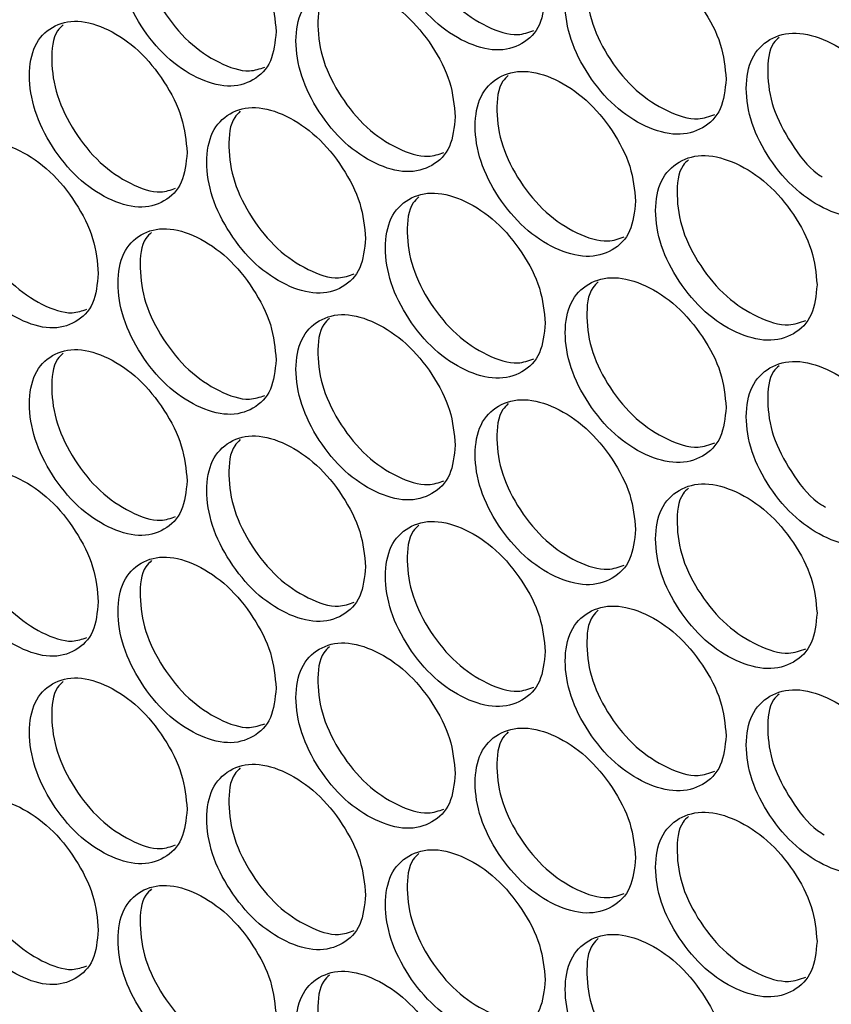
# Model space of a CAD drawing. Units: millimetres. Extents: x -732 to 1665, y -1450 to 887.
# Drawn here: x 1078 to 1125, y 139 to 196 of the extents above; entities that cross this region are included whole.
import ezdxf

# ---------------------------------------------------------------- set-up
doc = ezdxf.new("R2010")
doc.units = ezdxf.units.MM

msp = doc.modelspace()

# ---------------------------------------------------------------- linework, layer by layer
at = {"color": 7, "linetype": 'Continuous', "lineweight": 25}
for points, knots in [([(1108.301, 197.477), (1108.239, 198.151), (1108.114, 199.499), (1107.006, 201.628), (1105.486, 203.469), (1103.646, 204.679), (1101.812, 205.204), (1100.287, 204.8), (1099.222, 203.697), (1098.898, 201.916), (1099.221, 199.827), (1100.287, 197.711), (1101.812, 195.861), (1103.646, 194.652), (1105.485, 194.127), (1107.006, 194.54), (1108.113, 195.631), (1108.239, 196.861), (1108.301, 197.477)], [0, 0, 0, 0, 0.062455, 0.124925, 0.18747, 0.24998, 0.312535, 0.375033, 0.43754, 0.499986, 0.562484, 0.624942, 0.68749, 0.749996, 0.812559, 0.875051, 0.937535, 1, 1, 1, 1]), ([(1100.939, 204.824), (1100.824, 204.715), (1100.346, 204.264), (1100.198, 202.776), (1100.485, 200.727), (1101.558, 198.602), (1103.082, 196.75), (1104.902, 195.566), (1106.552, 195.023), (1107.337, 195.303), (1107.639, 195.411)], [0, 0, 0, 0, 0.045683, 0.189634, 0.333703, 0.47763, 0.6217, 0.765622, 0.909676, 1, 1, 1, 1]), ([(1092.648, 195.358), (1092.586, 196.032), (1092.462, 197.381), (1091.365, 199.519), (1089.861, 201.37), (1088.04, 202.593), (1086.225, 203.131), (1084.716, 202.739), (1083.661, 201.643), (1083.341, 199.864), (1083.661, 197.773), (1084.716, 195.649), (1086.225, 193.789), (1088.04, 192.566), (1089.861, 192.029), (1091.365, 192.43), (1092.461, 193.513), (1092.586, 194.743), (1092.648, 195.358)], [0, 0, 0, 0, 0.062454, 0.124925, 0.187469, 0.249979, 0.312535, 0.375033, 0.437539, 0.499987, 0.562484, 0.624942, 0.68749, 0.749996, 0.812559, 0.875051, 0.937535, 1, 1, 1, 1]), ([(1085.403, 202.767), (1085.285, 202.657), (1084.808, 202.206), (1084.659, 200.716), (1084.945, 198.664), (1086.006, 196.532), (1087.514, 194.667), (1089.315, 193.473), (1090.932, 192.918), (1091.697, 193.186), (1091.983, 193.286)], [0, 0, 0, 0, 0.047134, 0.191479, 0.335935, 0.480253, 0.624713, 0.769026, 0.913471, 1, 1, 1, 1]), ([(1118.826, 192.588), (1118.763, 193.262), (1118.637, 194.609), (1117.521, 196.734), (1115.991, 198.567), (1114.139, 199.768), (1112.293, 200.284), (1110.757, 199.873), (1109.684, 198.764), (1109.359, 196.982), (1109.684, 194.895), (1110.757, 192.784), (1112.292, 190.942), (1114.139, 189.741), (1115.991, 189.225), (1117.521, 189.645), (1118.636, 190.741), (1118.763, 191.973), (1118.826, 192.588)], [0, 0, 0, 0, 0.062455, 0.124925, 0.18747, 0.249979, 0.312535, 0.375033, 0.43754, 0.499986, 0.562484, 0.624942, 0.68749, 0.749996, 0.812559, 0.875051, 0.937535, 1, 1, 1, 1]), ([(1111.386, 199.893), (1111.272, 199.786), (1110.793, 199.333), (1110.646, 197.848), (1110.935, 195.801), (1112.015, 193.681), (1113.549, 191.836), (1115.383, 190.661), (1117.054, 190.124), (1117.852, 190.413), (1118.166, 190.526)], [0, 0, 0, 0, 0.044714, 0.188412, 0.332227, 0.475901, 0.619717, 0.763386, 0.907187, 1, 1, 1, 1]), ([(1103.066, 190.393), (1103.003, 191.068), (1102.879, 192.416), (1101.774, 194.548), (1100.26, 196.393), (1098.426, 197.607), (1096.598, 198.136), (1095.079, 197.736), (1094.017, 196.635), (1093.694, 194.855), (1094.017, 192.766), (1095.079, 190.647), (1096.598, 188.794), (1098.426, 187.58), (1100.259, 187.051), (1101.774, 187.459), (1102.878, 188.548), (1103.003, 189.778), (1103.066, 190.393)], [0, 0, 0, 0, 0.062454, 0.124925, 0.187469, 0.249979, 0.312535, 0.375033, 0.437539, 0.499987, 0.562484, 0.624942, 0.68749, 0.749996, 0.812559, 0.875051, 0.937535, 1, 1, 1, 1]), ([(1095.742, 197.762), (1095.626, 197.652), (1095.148, 197.201), (1095, 195.713), (1095.287, 193.662), (1096.356, 191.535), (1097.875, 189.679), (1099.689, 188.492), (1101.328, 187.944), (1102.106, 188.22), (1102.403, 188.326)], [0, 0, 0, 0, 0.046167, 0.190251, 0.334445, 0.478501, 0.6227, 0.766751, 0.910934, 1, 1, 1, 1]), ([(1087.466, 188.314), (1087.404, 188.989), (1087.281, 190.338), (1086.188, 192.478), (1084.689, 194.334), (1082.874, 195.561), (1081.066, 196.103), (1079.562, 195.714), (1078.511, 194.621), (1078.192, 192.843), (1078.511, 190.752), (1079.562, 188.625), (1081.065, 186.761), (1082.874, 185.534), (1084.688, 184.992), (1086.188, 185.389), (1087.28, 186.47), (1087.404, 187.699), (1087.466, 188.314)], [0, 0, 0, 0, 0.062454, 0.124925, 0.187469, 0.249979, 0.312535, 0.375033, 0.437539, 0.499987, 0.562484, 0.624942, 0.68749, 0.749996, 0.812559, 0.875051, 0.937535, 1, 1, 1, 1]), ([(1080.26, 195.745), (1080.142, 195.633), (1079.665, 195.183), (1079.516, 193.692), (1079.801, 191.638), (1080.858, 189.504), (1082.361, 187.636), (1084.156, 186.438), (1085.762, 185.88), (1086.519, 186.143), (1086.8, 186.241)], [0, 0, 0, 0, 0.047621, 0.192098, 0.336687, 0.481137, 0.62573, 0.770176, 0.914753, 1, 1, 1, 1]), ([(1129.421, 187.75), (1129.357, 188.424), (1129.231, 189.771), (1128.107, 191.889), (1126.567, 193.716), (1124.702, 194.907), (1122.844, 195.415), (1121.298, 194.996), (1120.218, 193.883), (1119.89, 192.098), (1120.218, 190.013), (1121.298, 187.907), (1122.844, 186.072), (1124.703, 184.881), (1126.567, 184.374), (1128.107, 184.801), (1129.23, 185.902), (1129.357, 187.134), (1129.421, 187.75)], [0, 0, 0, 0, 0.0624554, 0.1249254, 0.1874699, 0.2499796, 0.312535, 0.3750325, 0.4375398, 0.4999865, 0.5624842, 0.6249421, 0.6874902, 0.7499963, 0.8125593, 0.8750508, 0.9375354, 1, 1, 1, 1]), ([(1121.903, 195.012), (1121.791, 194.906), (1121.312, 194.454), (1121.166, 192.973), (1121.453, 190.915), (1122.556, 188.848), (1123.622, 187.401), (1124.323, 186.961), (1124.417, 186.902)], [0, 0, 0, 0, 0.0683613, 0.2925483, 0.5169186, 0.7410679, 0.9654395, 1, 1, 1, 1]), ([(1113.555, 185.48), (1113.492, 186.153), (1113.367, 187.501), (1112.255, 189.628), (1110.73, 191.466), (1108.884, 192.67), (1107.043, 193.191), (1105.513, 192.784), (1104.444, 191.678), (1104.119, 189.896), (1104.444, 187.808), (1105.513, 185.694), (1107.043, 183.849), (1108.884, 182.644), (1110.729, 182.124), (1112.255, 182.539), (1113.366, 183.633), (1113.492, 184.864), (1113.555, 185.48)], [0, 0, 0, 0, 0.062454, 0.124925, 0.187469, 0.249979, 0.312535, 0.375033, 0.437539, 0.499987, 0.562484, 0.624942, 0.68749, 0.749996, 0.812559, 0.875051, 0.937535, 1, 1, 1, 1]), ([(1106.153, 192.806), (1106.039, 192.698), (1105.561, 192.246), (1105.413, 190.759), (1105.701, 188.711), (1106.778, 186.589), (1108.307, 184.74), (1110.134, 183.561), (1111.794, 183.021), (1112.586, 183.305), (1112.894, 183.415)], [0, 0, 0, 0, 0.045196, 0.189024, 0.332962, 0.476763, 0.620705, 0.764501, 0.908428, 1, 1, 1, 1]), ([(1097.848, 183.325), (1097.786, 183.999), (1097.662, 185.348), (1096.561, 187.483), (1095.051, 189.331), (1093.224, 190.549), (1091.403, 191.083), (1089.888, 190.687), (1088.83, 189.589), (1088.509, 187.809), (1088.83, 185.719), (1089.888, 183.597), (1091.402, 181.741), (1093.224, 180.523), (1095.051, 179.989), (1096.561, 180.394), (1097.661, 181.48), (1097.785, 182.71), (1097.848, 183.325)], [0, 0, 0, 0, 0.062454, 0.124925, 0.187469, 0.249979, 0.312535, 0.375033, 0.437539, 0.499987, 0.562484, 0.624942, 0.68749, 0.749996, 0.812559, 0.875051, 0.937535, 1, 1, 1, 1]), ([(1090.563, 190.714), (1090.447, 190.604), (1089.969, 190.153), (1089.821, 188.664), (1090.107, 186.612), (1091.172, 184.483), (1092.685, 182.623), (1094.493, 181.432), (1096.121, 180.881), (1096.892, 181.152), (1097.184, 181.255)], [0, 0, 0, 0, 0.046651, 0.190865, 0.335189, 0.479375, 0.623704, 0.767885, 0.912199, 1, 1, 1, 1]), ([(1082.302, 181.281), (1082.241, 181.956), (1082.118, 183.305), (1081.029, 185.448), (1079.535, 187.307), (1077.727, 188.538), (1075.924, 189.085), (1074.426, 188.7), (1073.379, 187.609), (1073.061, 185.832), (1073.379, 183.74), (1074.426, 181.611), (1075.924, 179.743), (1077.727, 178.512), (1079.534, 177.965), (1081.029, 178.359), (1082.117, 179.437), (1082.24, 180.666), (1082.302, 181.281)], [0, 0, 0, 0, 0.062454, 0.124925, 0.187469, 0.249979, 0.312534, 0.375032, 0.437538, 0.499987, 0.562483, 0.624941, 0.687489, 0.749995, 0.812558, 0.875049, 0.937535, 1, 1, 1, 1]), ([(1075.136, 188.732), (1075.017, 188.62), (1074.54, 188.17), (1074.391, 186.678), (1074.675, 184.624), (1075.729, 182.487), (1077.226, 180.615), (1079.014, 179.413), (1080.61, 178.851), (1081.36, 179.111), (1081.636, 179.206)], [0, 0, 0, 0, 0.048102, 0.192714, 0.337437, 0.482021, 0.626749, 0.771328, 0.916039, 1, 1, 1, 1]), ([(1124.114, 180.616), (1124.051, 181.29), (1123.925, 182.637), (1122.806, 184.759), (1121.27, 186.589), (1119.412, 187.785), (1117.559, 188.297), (1116.019, 187.882), (1114.943, 186.771), (1114.616, 184.987), (1114.942, 182.901), (1116.019, 180.792), (1117.559, 178.954), (1119.412, 177.758), (1121.27, 177.247), (1122.806, 177.67), (1123.924, 178.769), (1124.051, 180.001), (1124.114, 180.616)], [0, 0, 0, 0, 0.062454, 0.124925, 0.187469, 0.249979, 0.312535, 0.375033, 0.437539, 0.499987, 0.562484, 0.624942, 0.68749, 0.749996, 0.812559, 0.875051, 0.937535, 1, 1, 1, 1]), ([(1116.636, 187.9), (1116.523, 187.793), (1116.044, 187.341), (1115.897, 185.857), (1116.187, 183.81), (1117.271, 181.693), (1118.81, 179.852), (1120.649, 178.68), (1122.331, 178.148), (1123.137, 178.44), (1123.455, 178.556)], [0, 0, 0, 0, 0.044229, 0.187806, 0.331492, 0.475041, 0.618732, 0.762277, 0.905952, 1, 1, 1, 1]), ([(1108.301, 178.386), (1108.239, 179.06), (1108.114, 180.408), (1107.006, 182.538), (1105.486, 184.379), (1103.646, 185.588), (1101.812, 186.113), (1100.287, 185.71), (1099.222, 184.606), (1098.898, 182.825), (1099.221, 180.737), (1100.287, 178.62), (1101.812, 176.771), (1103.646, 175.561), (1105.485, 175.037), (1107.006, 175.449), (1108.113, 176.54), (1108.239, 177.771), (1108.301, 178.386)], [0, 0, 0, 0, 0.062454, 0.124925, 0.187469, 0.249979, 0.312535, 0.375033, 0.437539, 0.499987, 0.562484, 0.624942, 0.68749, 0.749996, 0.812559, 0.875051, 0.937535, 1, 1, 1, 1]), ([(1100.939, 185.733), (1100.824, 185.624), (1100.346, 185.173), (1100.198, 183.686), (1100.485, 181.636), (1101.558, 179.512), (1103.082, 177.659), (1104.902, 176.476), (1106.552, 175.932), (1107.337, 176.212), (1107.639, 176.32)], [0, 0, 0, 0, 0.045683, 0.189638, 0.333703, 0.477631, 0.621701, 0.765624, 0.909678, 1, 1, 1, 1]), ([(1092.648, 176.267), (1092.586, 176.941), (1092.462, 178.29), (1091.365, 180.428), (1089.861, 182.28), (1088.04, 183.502), (1086.225, 184.041), (1084.716, 183.648), (1083.661, 182.552), (1083.341, 180.773), (1083.661, 178.683), (1084.716, 176.558), (1086.225, 174.698), (1088.04, 173.476), (1089.861, 172.938), (1091.365, 173.339), (1092.461, 174.422), (1092.586, 175.652), (1092.648, 176.267)], [0, 0, 0, 0, 0.062454, 0.124925, 0.187469, 0.249979, 0.312534, 0.375032, 0.437538, 0.499987, 0.562483, 0.624941, 0.687489, 0.749995, 0.812558, 0.875049, 0.937535, 1, 1, 1, 1]), ([(1085.403, 183.677), (1085.285, 183.566), (1084.808, 183.115), (1084.659, 181.625), (1084.945, 179.573), (1086.006, 177.441), (1087.514, 175.577), (1089.315, 174.382), (1090.932, 173.827), (1091.697, 174.095), (1091.983, 174.195)], [0, 0, 0, 0, 0.047134, 0.19148, 0.335936, 0.480253, 0.624714, 0.769027, 0.913471, 1, 1, 1, 1]), ([(1118.826, 173.497), (1118.763, 174.171), (1118.637, 175.519), (1117.521, 177.643), (1115.991, 179.477), (1114.139, 180.677), (1112.293, 181.193), (1110.757, 180.782), (1109.684, 179.674), (1109.359, 177.891), (1109.684, 175.804), (1110.757, 173.693), (1112.292, 171.851), (1114.139, 170.65), (1115.991, 170.135), (1117.521, 170.554), (1118.636, 171.65), (1118.763, 172.882), (1118.826, 173.497)], [0, 0, 0, 0, 0.062454, 0.124925, 0.187469, 0.249979, 0.312535, 0.375033, 0.437539, 0.499987, 0.562484, 0.624942, 0.68749, 0.749996, 0.812559, 0.875051, 0.937535, 1, 1, 1, 1]), ([(1111.386, 180.802), (1111.272, 180.695), (1110.793, 180.243), (1110.646, 178.758), (1110.935, 176.71), (1112.015, 174.59), (1113.549, 172.745), (1115.383, 171.57), (1117.054, 171.033), (1117.852, 171.322), (1118.166, 171.435)], [0, 0, 0, 0, 0.044714, 0.188415, 0.332227, 0.475901, 0.619717, 0.763386, 0.907187, 1, 1, 1, 1]), ([(1103.066, 171.303), (1103.003, 171.977), (1102.879, 173.325), (1101.774, 175.457), (1100.26, 177.302), (1098.426, 178.516), (1096.598, 179.045), (1095.079, 178.646), (1094.017, 177.545), (1093.694, 175.764), (1094.017, 173.675), (1095.079, 171.556), (1096.598, 169.703), (1098.426, 168.489), (1100.259, 167.96), (1101.774, 168.369), (1102.878, 169.457), (1103.003, 170.688), (1103.066, 171.303)], [0, 0, 0, 0, 0.062454, 0.124925, 0.187469, 0.249979, 0.312534, 0.375032, 0.437538, 0.499987, 0.562483, 0.624941, 0.687489, 0.749995, 0.812558, 0.875049, 0.937535, 1, 1, 1, 1]), ([(1095.742, 178.671), (1095.626, 178.561), (1095.148, 178.11), (1095, 176.622), (1095.287, 174.572), (1096.356, 172.445), (1097.875, 170.588), (1099.689, 169.401), (1101.328, 168.853), (1102.106, 169.129), (1102.403, 169.235)], [0, 0, 0, 0, 0.046167, 0.19025, 0.334444, 0.4785, 0.622699, 0.76675, 0.910933, 1, 1, 1, 1]), ([(1087.466, 169.223), (1087.404, 169.898), (1087.281, 171.247), (1086.188, 173.387), (1084.689, 175.243), (1082.874, 176.47), (1081.066, 177.012), (1079.562, 176.624), (1078.511, 175.53), (1078.192, 173.752), (1078.511, 171.661), (1079.562, 169.534), (1081.065, 167.67), (1082.874, 166.443), (1084.688, 165.901), (1086.188, 166.299), (1087.28, 167.379), (1087.404, 168.609), (1087.466, 169.223)], [0, 0, 0, 0, 0.062454, 0.124925, 0.187469, 0.249979, 0.312534, 0.375032, 0.437538, 0.499986, 0.562482, 0.62494, 0.687488, 0.749994, 0.812558, 0.875049, 0.937534, 1, 1, 1, 1]), ([(1080.26, 176.654), (1080.142, 176.542), (1079.665, 176.092), (1079.516, 174.601), (1079.801, 172.548), (1080.858, 170.413), (1082.361, 168.545), (1084.156, 167.347), (1085.762, 166.789), (1086.519, 167.052), (1086.8, 167.15)], [0, 0, 0, 0, 0.047618, 0.192095, 0.336684, 0.481134, 0.625727, 0.770174, 0.914751, 1, 1, 1, 1]), ([(1129.421, 168.66), (1129.357, 169.333), (1129.231, 170.68), (1128.107, 172.799), (1126.567, 174.625), (1124.702, 175.817), (1122.844, 176.324), (1121.298, 175.906), (1120.218, 174.792), (1119.89, 173.008), (1120.218, 170.922), (1121.298, 168.816), (1122.844, 166.982), (1124.703, 165.79), (1126.567, 165.283), (1128.107, 165.71), (1129.23, 166.812), (1129.357, 168.044), (1129.421, 168.66)], [0, 0, 0, 0, 0.0624539, 0.1249253, 0.187469, 0.249979, 0.3125346, 0.3750331, 0.4375391, 0.4999874, 0.5624837, 0.6249416, 0.6874898, 0.7499959, 0.8125591, 0.8750507, 0.9375353, 1, 1, 1, 1]), ([(1121.903, 175.922), (1121.791, 175.816), (1121.312, 175.363), (1121.166, 173.882), (1121.453, 171.826), (1122.554, 169.751), (1123.677, 168.259), (1124.442, 167.788), (1124.596, 167.693)], [0, 0, 0, 0, 0.06687, 0.286173, 0.505644, 0.724904, 0.944381, 1, 1, 1, 1]), ([(1113.555, 166.389), (1113.492, 167.063), (1113.367, 168.411), (1112.255, 170.537), (1110.73, 172.375), (1108.884, 173.58), (1107.043, 174.1), (1105.513, 173.693), (1104.444, 172.587), (1104.119, 170.805), (1104.444, 168.718), (1105.513, 166.604), (1107.043, 164.758), (1108.884, 163.553), (1110.729, 163.033), (1112.255, 163.449), (1113.366, 164.542), (1113.492, 165.773), (1113.555, 166.389)], [0, 0, 0, 0, 0.062454, 0.124925, 0.187469, 0.249979, 0.312534, 0.375032, 0.437538, 0.499987, 0.562483, 0.624941, 0.687489, 0.749995, 0.812558, 0.875049, 0.937535, 1, 1, 1, 1]), ([(1106.153, 173.715), (1106.039, 173.607), (1105.561, 173.155), (1105.413, 171.669), (1105.701, 169.62), (1106.778, 167.498), (1108.307, 165.649), (1110.134, 164.47), (1111.794, 163.93), (1112.586, 164.214), (1112.894, 164.325)], [0, 0, 0, 0, 0.045196, 0.189024, 0.332963, 0.476763, 0.620706, 0.764501, 0.908428, 1, 1, 1, 1]), ([(1097.848, 164.234), (1097.786, 164.909), (1097.662, 166.257), (1096.561, 168.392), (1095.051, 170.24), (1093.224, 171.459), (1091.403, 171.992), (1089.888, 171.596), (1088.83, 170.498), (1088.509, 168.718), (1088.83, 166.628), (1089.888, 164.507), (1091.402, 162.65), (1093.224, 161.432), (1095.051, 160.898), (1096.561, 161.303), (1097.661, 162.389), (1097.785, 163.619), (1097.848, 164.234)], [0, 0, 0, 0, 0.062454, 0.124925, 0.187469, 0.249978, 0.312534, 0.375032, 0.437538, 0.499986, 0.562482, 0.62494, 0.687488, 0.749994, 0.812558, 0.875049, 0.937534, 1, 1, 1, 1]), ([(1090.563, 171.623), (1090.447, 171.513), (1089.969, 171.062), (1089.821, 169.573), (1090.107, 167.522), (1091.172, 165.392), (1092.685, 163.532), (1094.493, 162.341), (1096.121, 161.79), (1096.892, 162.062), (1097.184, 162.165)], [0, 0, 0, 0, 0.046648, 0.190862, 0.335187, 0.479373, 0.623703, 0.767885, 0.912199, 1, 1, 1, 1]), ([(1082.302, 162.19), (1082.241, 162.865), (1082.118, 164.215), (1081.029, 166.357), (1079.535, 168.216), (1077.727, 169.448), (1075.924, 169.995), (1074.426, 169.609), (1073.379, 168.518), (1073.061, 166.741), (1073.379, 164.649), (1074.426, 162.52), (1075.924, 160.652), (1077.727, 159.421), (1079.534, 158.874), (1081.028, 159.268), (1082.117, 160.346), (1082.24, 161.576), (1082.302, 162.19)], [0, 0, 0, 0, 0.062455, 0.124925, 0.18747, 0.24998, 0.312535, 0.375033, 0.437539, 0.499987, 0.562483, 0.624942, 0.68749, 0.749996, 0.812559, 0.875051, 0.937535, 1, 1, 1, 1]), ([(1075.136, 169.641), (1075.017, 169.529), (1074.54, 169.079), (1074.391, 167.587), (1074.675, 165.533), (1075.729, 163.396), (1077.226, 161.524), (1079.014, 160.322), (1080.61, 159.76), (1081.36, 160.02), (1081.636, 160.115)], [0, 0, 0, 0, 0.048102, 0.192714, 0.337437, 0.482024, 0.62675, 0.77133, 0.916041, 1, 1, 1, 1]), ([(1124.114, 161.526), (1124.051, 162.199), (1123.925, 163.547), (1122.806, 165.668), (1121.27, 167.498), (1119.412, 168.694), (1117.559, 169.206), (1116.019, 168.791), (1114.943, 167.68), (1114.616, 165.897), (1114.942, 163.811), (1116.019, 161.702), (1117.559, 159.863), (1119.412, 158.668), (1121.27, 158.156), (1122.806, 158.579), (1123.924, 159.678), (1124.051, 160.91), (1124.114, 161.526)], [0, 0, 0, 0, 0.062454, 0.124925, 0.187469, 0.249979, 0.312534, 0.375032, 0.437538, 0.499987, 0.562483, 0.624941, 0.687489, 0.749995, 0.812558, 0.875049, 0.937535, 1, 1, 1, 1]), ([(1116.636, 168.809), (1116.523, 168.703), (1116.044, 168.25), (1115.897, 166.766), (1116.187, 164.719), (1117.271, 162.602), (1118.81, 160.761), (1120.649, 159.59), (1122.331, 159.057), (1123.137, 159.349), (1123.455, 159.465)], [0, 0, 0, 0, 0.044226, 0.187803, 0.33149, 0.475039, 0.61873, 0.762275, 0.90595, 1, 1, 1, 1]), ([(1108.301, 159.295), (1108.239, 159.969), (1108.114, 161.317), (1107.006, 163.447), (1105.486, 165.288), (1103.646, 166.497), (1101.812, 167.022), (1100.287, 166.619), (1099.222, 165.515), (1098.898, 163.734), (1099.221, 161.646), (1100.287, 159.529), (1101.812, 157.68), (1103.646, 156.471), (1105.485, 155.946), (1107.006, 156.358), (1108.113, 157.449), (1108.239, 158.68), (1108.301, 159.295)], [0, 0, 0, 0, 0.062454, 0.124925, 0.187469, 0.249979, 0.312534, 0.375032, 0.437538, 0.499986, 0.562482, 0.62494, 0.687488, 0.749995, 0.812558, 0.875049, 0.937534, 1, 1, 1, 1]), ([(1100.939, 166.642), (1100.824, 166.534), (1100.346, 166.082), (1100.198, 164.595), (1100.485, 162.545), (1101.558, 160.421), (1103.082, 158.568), (1104.902, 157.385), (1106.552, 156.841), (1107.337, 157.121), (1107.639, 157.229)], [0, 0, 0, 0, 0.04568, 0.189635, 0.333701, 0.477628, 0.621698, 0.765622, 0.909676, 1, 1, 1, 1]), ([(1092.648, 157.176), (1092.586, 157.851), (1092.462, 159.2), (1091.365, 161.337), (1089.861, 163.189), (1088.04, 164.412), (1086.225, 164.95), (1084.716, 164.557), (1083.661, 163.461), (1083.341, 161.683), (1083.661, 159.592), (1084.716, 157.468), (1086.225, 155.607), (1088.04, 154.385), (1089.861, 153.847), (1091.365, 154.248), (1092.461, 155.331), (1092.586, 156.561), (1092.648, 157.176)], [0, 0, 0, 0, 0.062455, 0.124926, 0.18747, 0.24998, 0.312535, 0.375033, 0.437539, 0.499987, 0.562483, 0.624942, 0.68749, 0.749996, 0.812559, 0.875051, 0.937535, 1, 1, 1, 1]), ([(1085.403, 164.586), (1085.285, 164.475), (1084.808, 164.025), (1084.659, 162.534), (1084.945, 160.482), (1086.006, 158.35), (1087.514, 156.486), (1089.315, 155.291), (1090.932, 154.737), (1091.697, 155.004), (1091.983, 155.105)], [0, 0, 0, 0, 0.047134, 0.191479, 0.335935, 0.480255, 0.624713, 0.769027, 0.913471, 1, 1, 1, 1]), ([(1118.826, 154.407), (1118.763, 155.08), (1118.637, 156.428), (1117.521, 158.552), (1115.991, 160.386), (1114.139, 161.586), (1112.293, 162.102), (1110.757, 161.692), (1109.684, 160.583), (1109.359, 158.8), (1109.684, 156.714), (1110.757, 154.602), (1112.292, 152.76), (1114.139, 151.56), (1115.991, 151.044), (1117.521, 151.463), (1118.636, 152.56), (1118.763, 153.791), (1118.826, 154.407)], [0, 0, 0, 0, 0.062454, 0.124925, 0.187469, 0.249979, 0.312534, 0.375032, 0.437538, 0.499986, 0.562482, 0.62494, 0.687488, 0.749995, 0.812558, 0.875049, 0.937534, 1, 1, 1, 1]), ([(1111.386, 161.711), (1111.272, 161.604), (1110.793, 161.152), (1110.646, 159.667), (1110.935, 157.619), (1112.015, 155.5), (1113.549, 153.655), (1115.383, 152.479), (1117.054, 151.943), (1117.852, 152.231), (1118.166, 152.344)], [0, 0, 0, 0, 0.044711, 0.188412, 0.332224, 0.475898, 0.619714, 0.763384, 0.907185, 1, 1, 1, 1]), ([(1103.066, 152.212), (1103.003, 152.886), (1102.879, 154.235), (1101.774, 156.367), (1100.26, 158.212), (1098.426, 159.425), (1096.599, 159.955), (1095.079, 159.555), (1094.017, 158.454), (1093.694, 156.674), (1094.017, 154.585), (1095.079, 152.465), (1096.598, 150.612), (1098.426, 149.399), (1100.259, 148.869), (1101.774, 149.278), (1102.878, 150.366), (1103.003, 151.597), (1103.066, 152.212)], [0, 0, 0, 0, 0.062455, 0.124925, 0.18747, 0.24998, 0.312535, 0.375033, 0.437539, 0.499987, 0.562483, 0.624943, 0.68749, 0.749996, 0.812559, 0.875051, 0.937535, 1, 1, 1, 1]), ([(1095.742, 159.58), (1095.626, 159.471), (1095.148, 159.02), (1095, 157.531), (1095.287, 155.481), (1096.356, 153.354), (1097.875, 151.497), (1099.689, 150.31), (1101.328, 149.763), (1102.106, 150.039), (1102.403, 150.144)], [0, 0, 0, 0, 0.046164, 0.190248, 0.334442, 0.478502, 0.622699, 0.766751, 0.910934, 1, 1, 1, 1]), ([(1087.466, 150.133), (1087.404, 150.807), (1087.281, 152.157), (1086.188, 154.297), (1084.689, 156.152), (1082.874, 157.379), (1081.066, 157.922), (1079.562, 157.533), (1078.511, 156.439), (1078.192, 154.662), (1078.511, 152.57), (1079.562, 150.443), (1081.065, 148.579), (1082.874, 147.353), (1084.688, 146.81), (1086.188, 147.208), (1087.28, 148.288), (1087.404, 149.518), (1087.466, 150.133)], [0, 0, 0, 0, 0.062455, 0.124925, 0.18747, 0.24998, 0.312535, 0.375033, 0.437539, 0.499987, 0.562485, 0.624943, 0.68749, 0.749996, 0.812559, 0.875051, 0.937535, 1, 1, 1, 1]), ([(1080.26, 157.563), (1080.142, 157.452), (1079.665, 157.002), (1079.516, 155.51), (1079.801, 153.457), (1080.858, 151.323), (1082.361, 149.455), (1084.156, 148.256), (1085.762, 147.698), (1086.519, 147.962), (1086.8, 148.059)], [0, 0, 0, 0, 0.047617, 0.192095, 0.336687, 0.481137, 0.625728, 0.770174, 0.914751, 1, 1, 1, 1]), ([(1129.421, 149.569), (1129.357, 150.242), (1129.231, 151.589), (1128.107, 153.708), (1126.567, 155.534), (1124.702, 156.726), (1122.844, 157.233), (1121.298, 156.815), (1120.218, 155.701), (1119.89, 153.917), (1120.218, 151.832), (1121.298, 149.725), (1122.844, 147.891), (1124.703, 146.699), (1126.567, 146.192), (1128.107, 146.619), (1129.23, 147.721), (1129.357, 148.953), (1129.421, 149.569)], [0, 0, 0, 0, 0.062454, 0.124925, 0.187469, 0.249979, 0.312534, 0.375032, 0.437538, 0.499986, 0.562482, 0.62494, 0.687488, 0.749995, 0.812558, 0.875049, 0.937534, 1, 1, 1, 1]), ([(1121.903, 156.831), (1121.791, 156.725), (1121.312, 156.272), (1121.166, 154.792), (1121.453, 152.734), (1122.554, 150.662), (1123.656, 149.188), (1124.396, 148.729), (1124.527, 148.648)], [0, 0, 0, 0, 0.067433, 0.288581, 0.509898, 0.731004, 0.952328, 1, 1, 1, 1]), ([(1113.555, 147.298), (1113.492, 147.972), (1113.367, 149.32), (1112.255, 151.447), (1110.73, 153.284), (1108.884, 154.489), (1107.044, 155.01), (1105.513, 154.603), (1104.444, 153.496), (1104.119, 151.715), (1104.444, 149.627), (1105.513, 147.513), (1107.043, 145.667), (1108.884, 144.462), (1110.729, 143.942), (1112.255, 144.358), (1113.366, 145.452), (1113.492, 146.683), (1113.555, 147.298)], [0, 0, 0, 0, 0.062455, 0.124925, 0.18747, 0.24998, 0.312535, 0.375033, 0.437539, 0.499987, 0.562483, 0.624942, 0.68749, 0.749996, 0.812559, 0.875051, 0.937535, 1, 1, 1, 1]), ([(1106.153, 154.624), (1106.039, 154.516), (1105.561, 154.064), (1105.413, 152.578), (1105.702, 150.53), (1106.778, 148.408), (1108.307, 146.559), (1110.134, 145.379), (1111.794, 144.839), (1112.586, 145.123), (1112.894, 145.234)], [0, 0, 0, 0, 0.045196, 0.189024, 0.332962, 0.476765, 0.620705, 0.764501, 0.908428, 1, 1, 1, 1]), ([(1097.848, 145.144), (1097.786, 145.818), (1097.662, 147.167), (1096.561, 149.301), (1095.051, 151.15), (1093.224, 152.368), (1091.403, 152.902), (1089.888, 152.506), (1088.83, 151.407), (1088.509, 149.628), (1088.83, 147.538), (1089.888, 145.416), (1091.402, 143.559), (1093.224, 142.341), (1095.051, 141.808), (1096.561, 142.213), (1097.661, 143.298), (1097.785, 144.529), (1097.848, 145.144)], [0, 0, 0, 0, 0.062455, 0.124925, 0.18747, 0.24998, 0.312535, 0.375033, 0.437539, 0.499987, 0.562485, 0.624943, 0.68749, 0.749996, 0.812559, 0.875051, 0.937535, 1, 1, 1, 1]), ([(1090.563, 152.533), (1090.447, 152.422), (1089.969, 151.972), (1089.821, 150.482), (1090.107, 148.431), (1091.172, 146.302), (1092.685, 144.441), (1094.493, 143.25), (1096.121, 142.699), (1096.892, 142.971), (1097.184, 143.074)], [0, 0, 0, 0, 0.046648, 0.190862, 0.33519, 0.479376, 0.623703, 0.767885, 0.912199, 1, 1, 1, 1]), ([(1082.302, 143.099), (1082.241, 143.774), (1082.118, 145.124), (1081.029, 147.267), (1079.535, 149.126), (1077.727, 150.357), (1075.924, 150.904), (1074.426, 150.519), (1073.379, 149.428), (1073.061, 147.651), (1073.379, 145.558), (1074.426, 143.429), (1075.924, 141.562), (1077.727, 140.33), (1079.534, 139.784), (1081.028, 140.178), (1082.117, 141.255), (1082.24, 142.485), (1082.302, 143.099)], [0, 0, 0, 0, 0.062455, 0.124925, 0.187469, 0.249979, 0.312535, 0.375033, 0.437539, 0.499988, 0.562484, 0.624942, 0.68749, 0.749996, 0.812559, 0.875051, 0.937535, 1, 1, 1, 1]), ([(1075.136, 150.551), (1075.017, 150.438), (1074.54, 149.989), (1074.391, 148.496), (1074.675, 146.442), (1075.729, 144.305), (1077.226, 142.434), (1079.014, 141.231), (1080.61, 140.67), (1081.36, 140.929), (1081.636, 141.024)], [0, 0, 0, 0, 0.0481048, 0.1927166, 0.3374393, 0.4820234, 0.6267507, 0.7713302, 0.9160414, 1, 1, 1, 1]), ([(1124.114, 142.435), (1124.051, 143.109), (1123.925, 144.456), (1122.806, 146.577), (1121.27, 148.407), (1119.412, 149.603), (1117.56, 150.115), (1116.019, 149.701), (1114.943, 148.589), (1114.616, 146.806), (1114.942, 144.72), (1116.019, 142.611), (1117.559, 140.773), (1119.412, 139.577), (1121.27, 139.065), (1122.806, 139.488), (1123.924, 140.587), (1124.051, 141.819), (1124.114, 142.435)], [0, 0, 0, 0, 0.062455, 0.124925, 0.18747, 0.24998, 0.312535, 0.375033, 0.437539, 0.499987, 0.562483, 0.624942, 0.68749, 0.749996, 0.812559, 0.875051, 0.937535, 1, 1, 1, 1]), ([(1116.636, 149.718), (1116.523, 149.612), (1116.044, 149.159), (1115.897, 147.675), (1116.187, 145.628), (1117.271, 143.512), (1118.81, 141.67), (1120.649, 140.499), (1122.331, 139.966), (1123.137, 140.259), (1123.455, 140.375)], [0, 0, 0, 0, 0.044226, 0.187803, 0.33149, 0.475042, 0.618731, 0.762276, 0.905952, 1, 1, 1, 1]), ([(1108.301, 140.205), (1108.239, 140.879), (1108.114, 142.227), (1107.006, 144.356), (1105.486, 146.197), (1103.646, 147.407), (1101.812, 147.932), (1100.287, 147.528), (1099.222, 146.425), (1098.898, 144.644), (1099.221, 142.555), (1100.287, 140.439), (1101.812, 138.589), (1103.646, 137.38), (1105.485, 136.855), (1107.006, 137.267), (1108.113, 138.358), (1108.239, 139.589), (1108.301, 140.205)], [0, 0, 0, 0, 0.062455, 0.124925, 0.18747, 0.24998, 0.312535, 0.375033, 0.437539, 0.499987, 0.562485, 0.624943, 0.68749, 0.749996, 0.812559, 0.875051, 0.937535, 1, 1, 1, 1]), ([(1100.939, 147.552), (1100.824, 147.443), (1100.346, 146.991), (1100.198, 145.504), (1100.485, 143.455), (1101.558, 141.33), (1103.082, 139.477), (1104.902, 138.294), (1106.552, 137.75), (1107.337, 138.031), (1107.639, 138.139)], [0, 0, 0, 0, 0.04568, 0.189635, 0.333704, 0.477631, 0.621699, 0.765622, 0.909676, 1, 1, 1, 1]), ([(1092.648, 138.085), (1092.586, 138.76), (1092.462, 140.109), (1091.365, 142.246), (1089.861, 144.098), (1088.04, 145.321), (1086.225, 145.859), (1084.716, 145.467), (1083.661, 144.371), (1083.341, 142.592), (1083.661, 140.501), (1084.716, 138.377), (1086.225, 136.517), (1088.04, 135.294), (1089.861, 134.756), (1091.365, 135.158), (1092.461, 136.241), (1092.586, 137.471), (1092.648, 138.085)], [0, 0, 0, 0, 0.0624554, 0.1249256, 0.1874692, 0.2499793, 0.3125348, 0.3750333, 0.4375392, 0.4999875, 0.5624838, 0.6249417, 0.68749, 0.749996, 0.8125592, 0.8750508, 0.9375353, 1, 1, 1, 1]), ([(1085.403, 145.495), (1085.285, 145.384), (1084.808, 144.934), (1084.659, 143.443), (1084.945, 141.391), (1086.006, 139.259), (1087.514, 137.395), (1089.315, 136.201), (1090.932, 135.646), (1091.697, 135.914), (1091.983, 136.014)], [0, 0, 0, 0, 0.047134, 0.191479, 0.335935, 0.480253, 0.624713, 0.769026, 0.913471, 1, 1, 1, 1]), ([(1118.826, 135.316), (1118.763, 135.99), (1118.637, 137.337), (1117.521, 139.461), (1115.991, 141.295), (1114.139, 142.496), (1112.293, 143.012), (1110.757, 142.601), (1109.684, 141.492), (1109.359, 139.71), (1109.684, 137.623), (1110.757, 135.511), (1112.292, 133.669), (1114.139, 132.469), (1115.991, 131.953), (1117.521, 132.373), (1118.636, 133.469), (1118.763, 134.7), (1118.826, 135.316)], [0, 0, 0, 0, 0.062455, 0.124925, 0.18747, 0.24998, 0.312535, 0.375033, 0.437539, 0.499987, 0.562485, 0.624943, 0.68749, 0.749996, 0.812559, 0.875051, 0.937535, 1, 1, 1, 1]), ([(1111.386, 142.621), (1111.272, 142.513), (1110.793, 142.061), (1110.646, 140.576), (1110.935, 138.528), (1112.015, 136.409), (1113.549, 134.564), (1115.383, 133.388), (1117.054, 132.852), (1117.852, 133.141), (1118.166, 133.254)], [0, 0, 0, 0, 0.044711, 0.188412, 0.332227, 0.475901, 0.619715, 0.763385, 0.907185, 1, 1, 1, 1]), ([(1103.066, 133.121), (1103.003, 133.795), (1102.879, 135.144), (1101.774, 137.276), (1100.26, 139.121), (1098.426, 140.335), (1096.598, 140.864), (1095.079, 140.464), (1094.017, 139.363), (1093.694, 137.583), (1094.017, 135.494), (1095.079, 133.375), (1096.598, 131.522), (1098.426, 130.308), (1100.259, 129.779), (1101.774, 130.187), (1102.878, 131.276), (1103.003, 132.506), (1103.066, 133.121)], [0, 0, 0, 0, 0.062455, 0.124926, 0.187469, 0.249979, 0.312535, 0.375033, 0.437539, 0.499988, 0.562484, 0.624942, 0.68749, 0.749996, 0.812559, 0.875051, 0.937535, 1, 1, 1, 1]), ([(1095.742, 140.489), (1095.626, 140.38), (1095.148, 139.929), (1095, 138.44), (1095.287, 136.39), (1096.356, 134.263), (1097.875, 132.407), (1099.689, 131.22), (1101.328, 130.672), (1102.106, 130.948), (1102.403, 131.053)], [0, 0, 0, 0, 0.046167, 0.190251, 0.334445, 0.478501, 0.6227, 0.766751, 0.910934, 1, 1, 1, 1])]:
    msp.add_open_spline(points, degree=3, knots=knots, dxfattribs=at)

doc.saveas('drawing.dxf')
